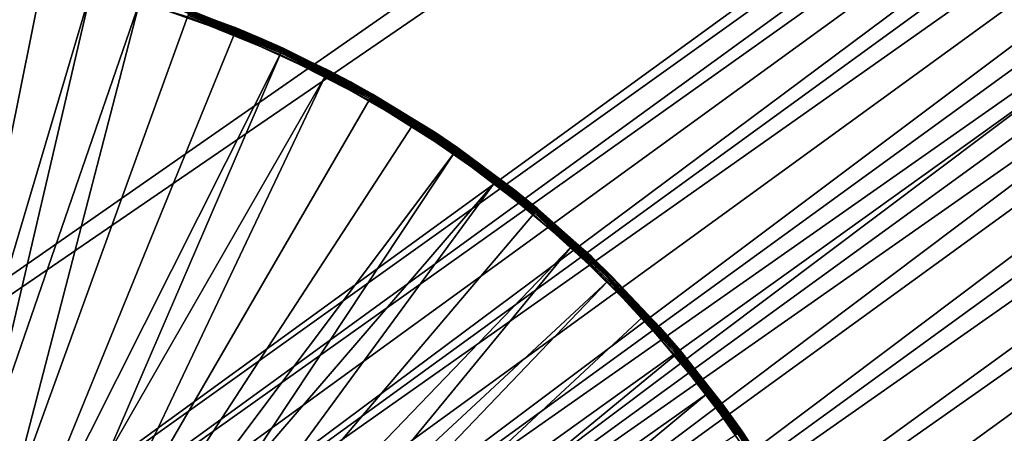
# Model space of a CAD drawing. Extents: x -125 to 125, y -125 to 125.
# Drawn here: x -84 to -80, y -59 to -57 of the extents above; entities that cross this region are included whole.
import ezdxf

# ---------------------------------------------------------------- set-up
doc = ezdxf.new("R2010")
doc.units = 0
doc.header["$MEASUREMENT"] = 0

msp = doc.modelspace()

# ---------------------------------------------------------------- linework, layer by layer
for points in [[(-12.147913, -7.158088, 4), (-94.954216, -58.064499, 4), (-96.036034, -56.257175, 4)], [(-12.147913, -7.158088, 5), (-96.036034, -56.257175, 5), (-94.954216, -58.064499, 5)], [(-12.147913, -7.158088, 4), (-93.838394, -59.851025, 4), (-94.954216, -58.064499, 4)], [(-12.147913, -7.158088, 5), (-94.954216, -58.064499, 5), (-93.838394, -59.851025, 5)], [(-12.147913, -7.158088, 4), (-11.749726, -7.794481, 4), (-93.838394, -59.851025, 4)], [(-12.147913, -7.158088, 5), (-93.838394, -59.851025, 5), (-11.749726, -7.794481, 5)], [(-11.749726, -7.794481, 4), (-92.688957, -61.616116, 4), (-93.838394, -59.851025, 4)], [(-11.749726, -7.794481, 5), (-93.838394, -59.851025, 5), (-92.688957, -61.616116, 5)], [(-11.749726, -7.794481, 4), (-91.506332, -63.359142, 4), (-92.688957, -61.616116, 4)], [(-11.749726, -7.794481, 5), (-92.688957, -61.616116, 5), (-91.506332, -63.359142, 5)], [(-11.749726, -7.794481, 4), (-11.318234, -8.40878, 4), (-91.506332, -63.359142, 4)], [(-11.749726, -7.794481, 5), (-91.506332, -63.359142, 5), (-11.318234, -8.40878, 5)], [(-11.318234, -8.40878, 4), (-90.290924, -65.079475, 4), (-91.506332, -63.359142, 4)], [(-11.318234, -8.40878, 5), (-91.506332, -63.359142, 5), (-90.290924, -65.079475, 5)], [(-11.318234, -8.40878, 4), (-89.043182, -66.776497, 4), (-90.290924, -65.079475, 4)], [(-11.318234, -8.40878, 5), (-90.290924, -65.079475, 5), (-89.043182, -66.776497, 5)], [(-11.318234, -8.40878, 4), (-87.76355, -68.4496, 4), (-89.043182, -66.776497, 4)], [(-11.318234, -8.40878, 5), (-89.043182, -66.776497, 5), (-87.76355, -68.4496, 5)], [(-11.318234, -8.40878, 4), (-10.854659, -8.999243, 4), (-87.76355, -68.4496, 4)], [(-11.318234, -8.40878, 5), (-87.76355, -68.4496, 5), (-10.854659, -8.999243, 5)], [(-10.854659, -8.999243, 4), (-86.452492, -70.09819, 4), (-87.76355, -68.4496, 4)], [(-10.854659, -8.999243, 5), (-87.76355, -68.4496, 5), (-86.452492, -70.09819, 5)], [(-10.854659, -8.999243, 4), (-85.110458, -71.72168, 4), (-86.452492, -70.09819, 4)], [(-10.854659, -8.999243, 5), (-86.452492, -70.09819, 5), (-85.110458, -71.72168, 5)], [(-10.854659, -8.999243, 4), (-83.737946, -73.319473, 4), (-85.110458, -71.72168, 4)], [(-10.854659, -8.999243, 5), (-85.110458, -71.72168, 5), (-83.737946, -73.319473, 5)], [(-10.854659, -8.999243, 4), (-10.360315, -9.564197, 4), (-83.737946, -73.319473, 4)], [(-10.854659, -8.999243, 5), (-83.737946, -73.319473, 5), (-10.360315, -9.564197, 5)], [(-10.360315, -9.564197, 4), (-82.335442, -74.891014, 4), (-83.737946, -73.319473, 4)], [(-10.360315, -9.564197, 5), (-83.737946, -73.319473, 5), (-82.335442, -74.891014, 5)], [(-10.360315, -9.564197, 4), (-80.90345, -76.43573, 4), (-82.335442, -74.891014, 4)], [(-10.360315, -9.564197, 5), (-82.335442, -74.891014, 5), (-80.90345, -76.43573, 5)], [(-10.360315, -9.564197, 4), (-79.44249, -77.953064, 4), (-80.90345, -76.43573, 4)], [(-10.360315, -9.564197, 5), (-80.90345, -76.43573, 5), (-79.44249, -77.953064, 5)], [(-82.99221, -28.464781, 1), (-98.729561, -33.578156, 1), (-85.197083, -60.13715, 1)], [(-82.99221, -28.464781), (-85.197083, -60.13715), (-98.729561, -33.578156)], [(-82.99221, -28.464781, 1), (-85.197083, -60.13715, 1), (-71.810089, -50.410931, 1)], [(-82.99221, -28.464781), (-71.810089, -50.410931), (-85.197083, -60.13715)], [(-71.810089, -50.410931, 1), (-85.197083, -60.13715, 1), (-71.906166, -50.642891, 1)], [(-71.810089, -50.410931), (-71.906166, -50.642891), (-85.197083, -60.13715)], [(-71.906166, -50.642891, 1), (-85.197083, -60.13715, 1), (-84.946785, -60.117451, 1)], [(-71.906166, -50.642891), (-84.946785, -60.117451), (-85.197083, -60.13715)], [(-71.906166, -50.642891, 1), (-84.946785, -60.117451, 1), (-71.964783, -50.88702, 1)], [(-71.906166, -50.642891), (-71.964783, -50.88702), (-84.946785, -60.117451)], [(-71.964783, -50.88702, 1), (-84.946785, -60.117451, 1), (-84.696487, -60.13715, 1)], [(-71.964783, -50.88702), (-84.696487, -60.13715), (-84.946785, -60.117451)], [(-71.964783, -50.88702, 1), (-84.696487, -60.13715, 1), (-84.452354, -60.195763, 1)], [(-71.964783, -50.88702), (-84.452354, -60.195763), (-84.696487, -60.13715)], [(-71.964783, -50.88702, 1), (-84.452354, -60.195763, 1), (-71.984482, -51.137318, 1)], [(-71.964783, -50.88702), (-71.984482, -51.137318), (-84.452354, -60.195763)], [(-71.984482, -51.137318, 1), (-84.452354, -60.195763, 1), (-71.964783, -51.387611, 1)], [(-71.984482, -51.137318), (-71.964783, -51.387611), (-84.452354, -60.195763)], [(-71.964783, -51.387611, 1), (-84.452354, -60.195763, 1), (-84.220398, -60.29184, 1)], [(-71.964783, -51.387611), (-84.220398, -60.29184), (-84.452354, -60.195763)], [(-71.964783, -51.387611, 1), (-84.220398, -60.29184, 1), (-84.006325, -60.423023, 1)], [(-71.964783, -51.387611), (-84.006325, -60.423023), (-84.220398, -60.29184)], [(-71.964783, -51.387611, 1), (-84.006325, -60.423023, 1), (-71.906166, -51.631744, 1)], [(-71.964783, -51.387611), (-71.906166, -51.631744), (-84.006325, -60.423023)], [(-71.906166, -51.631744, 1), (-84.006325, -60.423023, 1), (-71.810089, -51.863701, 1)], [(-71.906166, -51.631744), (-83.815414, -60.586082), (-84.006325, -60.423023)], [(-71.906166, -51.631744), (-71.810089, -51.863701), (-83.815414, -60.586082)], [(-71.810089, -51.863701, 1), (-84.006325, -60.423023, 1), (-83.815414, -60.586082, 1)], [(-71.810089, -51.863701, 1), (-83.815414, -60.586082, 1), (-71.678909, -52.077774, 1)], [(-71.810089, -51.863701), (-83.652359, -60.776997), (-83.815414, -60.586082)], [(-71.810089, -51.863701), (-71.678909, -52.077774), (-83.652359, -60.776997)], [(-71.678909, -52.077774, 1), (-83.815414, -60.586082, 1), (-83.652359, -60.776997, 1)], [(-71.678909, -52.077774, 1), (-83.652359, -60.776997, 1), (-83.521172, -60.991066, 1)], [(-71.678909, -52.077774), (-83.521172, -60.991066), (-83.652359, -60.776997)], [(-71.678909, -52.077774, 1), (-83.521172, -60.991066, 1), (-71.515846, -52.268688, 1)], [(-71.678909, -52.077774), (-71.515846, -52.268688), (-83.521172, -60.991066)], [(-71.324936, -52.431744, 1), (-71.515846, -52.268688, 1), (-83.521172, -60.991066, 1)], [(-71.324936, -52.431744), (-83.521172, -60.991066), (-71.515846, -52.268688)], [(-71.324936, -52.431744, 1), (-83.521172, -60.991066, 1), (-83.425095, -61.223022, 1)], [(-71.324936, -52.431744), (-83.425095, -61.223022), (-83.521172, -60.991066)], [(-71.110863, -52.562927, 1), (-71.324936, -52.431744, 1), (-83.425095, -61.223022, 1)], [(-71.110863, -52.562927), (-83.425095, -61.223022), (-71.324936, -52.431744)], [(-71.110863, -52.562927, 1), (-83.425095, -61.223022, 1), (-83.366486, -61.467155, 1)], [(-71.110863, -52.562927), (-83.366486, -61.467155), (-83.425095, -61.223022)], [(-71.110863, -52.562927, 1), (-83.366486, -61.467155, 1), (-83.346786, -61.717453, 1)], [(-71.110863, -52.562927), (-83.346786, -61.717453), (-83.366486, -61.467155)], [(-70.878906, -52.659008, 1), (-71.110863, -52.562927, 1), (-83.346786, -61.717453, 1)], [(-70.878906, -52.659008), (-83.346786, -61.717453), (-71.110863, -52.562927)], [(-70.878906, -52.659008), (-83.366486, -61.967747), (-83.346786, -61.717453)], [(-70.634773, -52.717617), (-83.366486, -61.967747), (-70.878906, -52.659008)], [(-70.634773, -52.717617, 1), (-70.878906, -52.659008, 1), (-83.346786, -61.717453, 1)], [(-70.134186, -52.717617, 1), (-70.384476, -52.737316, 1), (-83.521172, -62.443836, 1)], [(-70.134186, -52.717617, 1), (-83.521172, -62.443836, 1), (-62.443836, -83.521172, 1)], [(-70.134186, -52.717617), (-83.521172, -62.443836), (-83.425095, -62.21188)], [(-70.134186, -52.717617), (-62.443836, -83.521172), (-83.521172, -62.443836)], [(-70.134186, -52.717617), (-83.425095, -62.21188), (-70.384476, -52.737316)], [(-70.634773, -52.717617, 1), (-83.346786, -61.717453, 1), (-83.366486, -61.967747, 1)], [(-70.384476, -52.737316, 1), (-70.634773, -52.717617, 1), (-83.366486, -61.967747, 1)], [(-70.384476, -52.737316), (-83.366486, -61.967747), (-70.634773, -52.717617)], [(-70.384476, -52.737316, 1), (-83.425095, -62.21188, 1), (-83.521172, -62.443836, 1)], [(-70.384476, -52.737316, 1), (-83.366486, -61.967747, 1), (-83.425095, -62.21188, 1)], [(-70.384476, -52.737316), (-83.425095, -62.21188), (-83.366486, -61.967747)], [(-83.917358, -56.855232, 1), (-84.566948, -60.080952, 1), (-84.351112, -56.783276, 1)], [(-84.133438, -56.814457, 2.4), (-84.762001, -60.471073, 2.4), (-83.703293, -56.905525, 2.4)], [(-83.491661, -56.96524, 1), (-84.566948, -60.080952, 1), (-83.917358, -56.855232, 1)], [(-83.703293, -56.905525, 2.4), (-84.762001, -60.471073, 2.4), (-84.548378, -60.522095, 2.4)], [(-83.703293, -56.905525, 2.4), (-84.548378, -60.522095, 2.4), (-83.282883, -57.034256, 2.4)], [(-83.491661, -56.96524, 1), (-84.321594, -60.158115, 1), (-84.566948, -60.080952, 1)], [(-83.077354, -57.112438, 1), (-84.321594, -60.158115, 1), (-83.491661, -56.96524, 1)], [(-83.367622, -56.979416, 1.012366), (-83.077354, -57.112438, 1), (-83.491661, -56.96524, 1)], [(-83.366531, -56.976147, 1.01852), (-83.066933, -57.086758, 1.01852), (-83.367622, -56.979416, 1.012366)], [(-83.367622, -56.979416, 1.012366), (-83.074722, -57.105949, 1.000829), (-83.077354, -57.112438, 1)], [(-83.367622, -56.979416, 1.012366), (-83.072235, -57.099819, 1.00327), (-83.074722, -57.105949, 1.000829)], [(-83.367622, -56.979416, 1.012366), (-83.07003, -57.094387, 1.007188), (-83.072235, -57.099819, 1.00327)], [(-83.367622, -56.979416, 1.012366), (-83.06823, -57.089951, 1.012366), (-83.07003, -57.094387, 1.007188)], [(-83.367622, -56.979416, 1.012366), (-83.066933, -57.086758, 1.01852), (-83.06823, -57.089951, 1.012366)], [(-83.36599, -56.974525, 1.024147), (-83.066933, -57.086758, 1.01852), (-83.366531, -56.976147, 1.01852)], [(-83.36599, -56.974525, 1.024147), (-83.365814, -56.97398, 1.03), (-83.066292, -57.085175, 1.024147)], [(-83.36599, -56.974525, 1.024147), (-83.066292, -57.085175, 1.024147), (-83.066933, -57.086758, 1.01852)], [(-83.066292, -57.085175, 1.024147), (-83.365814, -56.97398, 1.03), (-82.958405, -57.129822, 1.03)], [(-82.958405, -57.129822, 1.03), (-83.365814, -56.97398, 1.03), (-83.272842, -57.005985, 2.37)], [(-83.282883, -57.034256, 2.4), (-84.548378, -60.522095, 2.4), (-82.875496, -57.199638, 2.4)], [(-82.872574, -57.193272, 2.399171), (-83.28054, -57.027657, 2.399171), (-83.282883, -57.034256, 2.4)], [(-82.872574, -57.193272, 2.399171), (-83.282883, -57.034256, 2.4), (-82.875496, -57.199638, 2.4)], [(-82.86982, -57.187256, 2.39673), (-83.27832, -57.02142, 2.39673), (-83.28054, -57.027657, 2.399171)], [(-82.86982, -57.187256, 2.39673), (-83.28054, -57.027657, 2.399171), (-82.872574, -57.193272, 2.399171)], [(-82.867371, -57.181927, 2.392812), (-83.27636, -57.015896, 2.392812), (-83.27832, -57.02142, 2.39673)], [(-82.867371, -57.181927, 2.392812), (-83.27832, -57.02142, 2.39673), (-82.86982, -57.187256, 2.39673)], [(-82.865379, -57.177574, 2.387634), (-83.274757, -57.011383, 2.387634), (-83.27636, -57.015896, 2.392812)], [(-82.865379, -57.177574, 2.387634), (-83.27636, -57.015896, 2.392812), (-82.867371, -57.181927, 2.392812)], [(-82.863945, -57.174442, 2.38148), (-83.273605, -57.008137, 2.38148), (-83.274757, -57.011383, 2.387634)], [(-82.863945, -57.174442, 2.38148), (-83.274757, -57.011383, 2.387634), (-82.865379, -57.177574, 2.387634)], [(-82.863945, -57.174442, 2.38148), (-83.273033, -57.006531, 2.375853), (-83.273605, -57.008137, 2.38148)], [(-82.863228, -57.17289, 2.375853), (-83.272842, -57.005985, 2.37), (-83.273033, -57.006531, 2.375853)], [(-82.863228, -57.17289, 2.375853), (-83.273033, -57.006531, 2.375853), (-82.863945, -57.174442, 2.38148)], [(-82.863228, -57.17289, 2.375853), (-82.862991, -57.172367, 2.37), (-83.272842, -57.005985, 2.37)], [(-82.958405, -57.129822, 1.03), (-83.272842, -57.005985, 2.37), (-82.862991, -57.172367, 2.37)], [(-83.06823, -57.089951, 1.012366), (-82.960686, -57.135078, 1.012366), (-83.07003, -57.094387, 1.007188)], [(-83.066933, -57.086758, 1.01852), (-82.960686, -57.135078, 1.012366), (-83.06823, -57.089951, 1.012366)], [(-83.066292, -57.085175, 1.024147), (-82.959312, -57.131916, 1.01852), (-83.066933, -57.086758, 1.01852)], [(-83.066933, -57.086758, 1.01852), (-82.959312, -57.131916, 1.01852), (-82.960686, -57.135078, 1.012366)], [(-83.066292, -57.085175, 1.024147), (-82.958405, -57.129822, 1.03), (-82.958633, -57.130348, 1.024147)], [(-83.066292, -57.085175, 1.024147), (-82.958633, -57.130348, 1.024147), (-82.959312, -57.131916, 1.01852)], [(-82.677681, -57.295677, 1), (-84.321594, -60.158115, 1), (-83.077354, -57.112438, 1)], [(-83.074722, -57.105949, 1.000829), (-82.960686, -57.135078, 1.012366), (-83.077354, -57.112438, 1)], [(-82.960686, -57.135078, 1.012366), (-82.677681, -57.295677, 1), (-83.077354, -57.112438, 1)], [(-83.072235, -57.099819, 1.00327), (-82.960686, -57.135078, 1.012366), (-83.074722, -57.105949, 1.000829)], [(-83.07003, -57.094387, 1.007188), (-82.960686, -57.135078, 1.012366), (-83.072235, -57.099819, 1.00327)], [(-82.959312, -57.131916, 1.01852), (-82.666603, -57.274086, 1.012366), (-82.960686, -57.135078, 1.012366)], [(-82.958633, -57.130348, 1.024147), (-82.664246, -57.269501, 1.024147), (-82.959312, -57.131916, 1.01852)], [(-82.959312, -57.131916, 1.01852), (-82.665024, -57.271019, 1.01852), (-82.666603, -57.274086, 1.012366)], [(-82.959312, -57.131916, 1.01852), (-82.664246, -57.269501, 1.024147), (-82.665024, -57.271019, 1.01852)], [(-82.958633, -57.130348, 1.024147), (-82.958405, -57.129822, 1.03), (-82.664246, -57.269501, 1.024147)], [(-82.664246, -57.269501, 1.024147), (-82.958405, -57.129822, 1.03), (-82.566132, -57.320576, 1.03)], [(-82.566132, -57.320576, 1.03), (-82.958405, -57.129822, 1.03), (-82.862991, -57.172367, 2.37)], [(-82.960686, -57.135078, 1.012366), (-82.674484, -57.289448, 1.000829), (-82.677681, -57.295677, 1)], [(-82.960686, -57.135078, 1.012366), (-82.666603, -57.274086, 1.012366), (-82.668785, -57.278343, 1.007188)], [(-82.960686, -57.135078, 1.012366), (-82.671463, -57.283562, 1.00327), (-82.674484, -57.289448, 1.000829)], [(-82.960686, -57.135078, 1.012366), (-82.668785, -57.278343, 1.007188), (-82.671463, -57.283562, 1.00327)], [(-82.470581, -57.376301, 2.38148), (-82.863945, -57.174442, 2.38148), (-82.865379, -57.177574, 2.387634)], [(-82.470581, -57.376301, 2.38148), (-82.863228, -57.17289, 2.375853), (-82.863945, -57.174442, 2.38148)], [(-82.863228, -57.17289, 2.375853), (-82.469452, -57.374317, 2.37), (-82.862991, -57.172367, 2.37)], [(-82.469734, -57.374817, 2.375853), (-82.469452, -57.374317, 2.37), (-82.863228, -57.17289, 2.375853)], [(-82.469734, -57.374817, 2.375853), (-82.863228, -57.17289, 2.375853), (-82.470581, -57.376301, 2.38148)], [(-82.566132, -57.320576, 1.03), (-82.862991, -57.172367, 2.37), (-82.469452, -57.374317, 2.37)], [(-82.875496, -57.199638, 2.4), (-84.548378, -60.522095, 2.4), (-84.346863, -60.60944, 2.4)], [(-82.875496, -57.199638, 2.4), (-84.346863, -60.60944, 2.4), (-82.484314, -57.400375, 2.4)], [(-82.480843, -57.394295, 2.399171), (-82.872574, -57.193272, 2.399171), (-82.875496, -57.199638, 2.4)], [(-82.480843, -57.394295, 2.399171), (-82.875496, -57.199638, 2.4), (-82.484314, -57.400375, 2.4)], [(-82.477562, -57.388546, 2.39673), (-82.86982, -57.187256, 2.39673), (-82.872574, -57.193272, 2.399171)], [(-82.477562, -57.388546, 2.39673), (-82.872574, -57.193272, 2.399171), (-82.480843, -57.394295, 2.399171)], [(-82.474663, -57.383453, 2.392812), (-82.867371, -57.181927, 2.392812), (-82.86982, -57.187256, 2.39673)], [(-82.474663, -57.383453, 2.392812), (-82.86982, -57.187256, 2.39673), (-82.477562, -57.388546, 2.39673)], [(-82.47229, -57.379295, 2.387634), (-82.865379, -57.177574, 2.387634), (-82.867371, -57.181927, 2.392812)], [(-82.47229, -57.379295, 2.387634), (-82.867371, -57.181927, 2.392812), (-82.474663, -57.383453, 2.392812)], [(-82.470581, -57.376301, 2.38148), (-82.865379, -57.177574, 2.387634), (-82.47229, -57.379295, 2.387634)], [(-82.677681, -57.295677, 1), (-84.090889, -60.271824, 1), (-84.321594, -60.158115, 1)], [(-82.295761, -57.513527, 1), (-84.090889, -60.271824, 1), (-82.677681, -57.295677, 1)], [(-82.674484, -57.289448, 1.000829), (-82.568863, -57.325615, 1.012366), (-82.677681, -57.295677, 1)], [(-82.568863, -57.325615, 1.012366), (-82.295761, -57.513527, 1), (-82.677681, -57.295677, 1)], [(-82.671463, -57.283562, 1.00327), (-82.568863, -57.325615, 1.012366), (-82.674484, -57.289448, 1.000829)], [(-82.668785, -57.278343, 1.007188), (-82.568863, -57.325615, 1.012366), (-82.671463, -57.283562, 1.00327)], [(-82.666603, -57.274086, 1.012366), (-82.568863, -57.325615, 1.012366), (-82.668785, -57.278343, 1.007188)], [(-82.665024, -57.271019, 1.01852), (-82.568863, -57.325615, 1.012366), (-82.666603, -57.274086, 1.012366)], [(-82.664246, -57.269501, 1.024147), (-82.566406, -57.321083, 1.024147), (-82.665024, -57.271019, 1.01852)], [(-82.665024, -57.271019, 1.01852), (-82.567223, -57.322586, 1.01852), (-82.568863, -57.325615, 1.012366)], [(-82.665024, -57.271019, 1.01852), (-82.566406, -57.321083, 1.024147), (-82.567223, -57.322586, 1.01852)], [(-82.664246, -57.269501, 1.024147), (-82.566132, -57.320576, 1.03), (-82.566406, -57.321083, 1.024147)], [(-82.567223, -57.322586, 1.01852), (-82.295761, -57.513527, 1), (-82.568863, -57.325615, 1.012366)], [(-82.566406, -57.321083, 1.024147), (-82.295761, -57.513527, 1), (-82.567223, -57.322586, 1.01852)], [(-82.566406, -57.321083, 1.024147), (-82.566132, -57.320576, 1.03), (-82.295761, -57.513527, 1)], [(-82.566132, -57.320576, 1.03), (-82.191978, -57.544796, 1.03), (-82.295761, -57.513527, 1)], [(-82.191978, -57.544796, 1.03), (-82.566132, -57.320576, 1.03), (-82.469452, -57.374317, 2.37)], [(-82.108414, -57.62915, 2.399171), (-82.477562, -57.388546, 2.39673), (-82.480843, -57.394295, 2.399171)], [(-82.101295, -57.6189, 2.392812), (-82.474663, -57.383453, 2.392812), (-82.477562, -57.388546, 2.39673)], [(-82.104637, -57.623714, 2.39673), (-82.477562, -57.388546, 2.39673), (-82.108414, -57.62915, 2.399171)], [(-82.101295, -57.6189, 2.392812), (-82.477562, -57.388546, 2.39673), (-82.104637, -57.623714, 2.39673)], [(-82.101295, -57.6189, 2.392812), (-82.47229, -57.379295, 2.387634), (-82.474663, -57.383453, 2.392812)], [(-82.096596, -57.612137, 2.38148), (-82.470581, -57.376301, 2.38148), (-82.47229, -57.379295, 2.387634)], [(-82.098564, -57.614967, 2.387634), (-82.47229, -57.379295, 2.387634), (-82.101295, -57.6189, 2.392812)], [(-82.096596, -57.612137, 2.38148), (-82.47229, -57.379295, 2.387634), (-82.098564, -57.614967, 2.387634)], [(-82.095627, -57.610733, 2.375853), (-82.469734, -57.374817, 2.375853), (-82.470581, -57.376301, 2.38148)], [(-82.095627, -57.610733, 2.375853), (-82.470581, -57.376301, 2.38148), (-82.096596, -57.612137, 2.38148)], [(-82.469734, -57.374817, 2.375853), (-82.095299, -57.61026, 2.37), (-82.469452, -57.374317, 2.37)], [(-82.095627, -57.610733, 2.375853), (-82.095299, -57.61026, 2.37), (-82.469734, -57.374817, 2.375853)], [(-82.191978, -57.544796, 1.03), (-82.469452, -57.374317, 2.37), (-82.095299, -57.61026, 2.37)], [(-82.484314, -57.400375, 2.4), (-84.346863, -60.60944, 2.4), (-82.112404, -57.634903, 2.4)], [(-82.108414, -57.62915, 2.399171), (-82.480843, -57.394295, 2.399171), (-82.484314, -57.400375, 2.4)], [(-82.108414, -57.62915, 2.399171), (-82.484314, -57.400375, 2.4), (-82.112404, -57.634903, 2.4)], [(-81.934593, -57.764275, 1), (-84.090889, -60.271824, 1), (-82.295761, -57.513527, 1)], [(-82.195137, -57.549576, 1.012366), (-81.934593, -57.764275, 1), (-82.295761, -57.513527, 1)], [(-82.193237, -57.546703, 1.01852), (-82.195137, -57.549576, 1.012366), (-82.295761, -57.513527, 1)], [(-82.192299, -57.545277, 1.024147), (-82.295761, -57.513527, 1), (-82.191978, -57.544796, 1.03)], [(-82.192299, -57.545277, 1.024147), (-82.193237, -57.546703, 1.01852), (-82.295761, -57.513527, 1)], [(-82.193237, -57.546703, 1.01852), (-81.934593, -57.764275, 1), (-82.195137, -57.549576, 1.012366)], [(-82.192299, -57.545277, 1.024147), (-81.934593, -57.764275, 1), (-82.193237, -57.546703, 1.01852)], [(-82.192299, -57.545277, 1.024147), (-82.191978, -57.544796, 1.03), (-81.934593, -57.764275, 1)], [(-82.191978, -57.544796, 1.03), (-81.838791, -57.80077, 1.03), (-81.934593, -57.764275, 1)], [(-81.838791, -57.80077, 1.03), (-82.191978, -57.544796, 1.03), (-82.095299, -57.61026, 2.37)], [(-82.112404, -57.634903, 2.4), (-84.346863, -60.60944, 2.4), (-84.163574, -60.73045, 2.4)], [(-82.112404, -57.634903, 2.4), (-84.163574, -60.73045, 2.4), (-81.76268, -57.901382, 2.4)], [(-81.758194, -57.896004, 2.399171), (-82.108414, -57.62915, 2.399171), (-82.112404, -57.634903, 2.4)], [(-81.758194, -57.896004, 2.399171), (-82.112404, -57.634903, 2.4), (-81.76268, -57.901382, 2.4)], [(-81.753952, -57.890926, 2.39673), (-82.104637, -57.623714, 2.39673), (-82.108414, -57.62915, 2.399171)], [(-81.753952, -57.890926, 2.39673), (-82.108414, -57.62915, 2.399171), (-81.758194, -57.896004, 2.399171)], [(-81.753952, -57.890926, 2.39673), (-82.101295, -57.6189, 2.392812), (-82.104637, -57.623714, 2.39673)], [(-81.747131, -57.882748, 2.387634), (-82.098564, -57.614967, 2.387634), (-82.101295, -57.6189, 2.392812)], [(-81.750198, -57.886421, 2.392812), (-82.101295, -57.6189, 2.392812), (-81.753952, -57.890926, 2.39673)], [(-81.747131, -57.882748, 2.387634), (-82.101295, -57.6189, 2.392812), (-81.750198, -57.886421, 2.392812)], [(-81.747131, -57.882748, 2.387634), (-82.096596, -57.612137, 2.38148), (-82.098564, -57.614967, 2.387634)], [(-81.743828, -57.878792, 2.375853), (-82.095627, -57.610733, 2.375853), (-82.096596, -57.612137, 2.38148)], [(-81.744926, -57.8801, 2.38148), (-82.096596, -57.612137, 2.38148), (-81.747131, -57.882748, 2.387634)], [(-81.743828, -57.878792, 2.375853), (-82.096596, -57.612137, 2.38148), (-81.744926, -57.8801, 2.38148)], [(-81.743828, -57.878792, 2.375853), (-82.095299, -57.61026, 2.37), (-82.095627, -57.610733, 2.375853)], [(-81.743828, -57.878792, 2.375853), (-81.743462, -57.878349, 2.37), (-82.095299, -57.61026, 2.37)], [(-81.838791, -57.80077, 1.03), (-82.095299, -57.61026, 2.37), (-81.743462, -57.878349, 2.37)], [(-81.934593, -57.764275, 1), (-83.880241, -60.419418, 1), (-84.090889, -60.271824, 1)], [(-81.597, -58.045959, 1), (-83.880241, -60.419418, 1), (-81.934593, -57.764275, 1)], [(-81.842354, -57.80526, 1.012366), (-81.597, -58.045959, 1), (-81.934593, -57.764275, 1)], [(-81.84021, -57.802559, 1.01852), (-81.842354, -57.80526, 1.012366), (-81.934593, -57.764275, 1)], [(-81.839149, -57.801224, 1.024147), (-81.934593, -57.764275, 1), (-81.838791, -57.80077, 1.03)], [(-81.839149, -57.801224, 1.024147), (-81.84021, -57.802559, 1.01852), (-81.934593, -57.764275, 1)], [(-81.84021, -57.802559, 1.01852), (-81.597, -58.045959, 1), (-81.842354, -57.80526, 1.012366)], [(-81.839149, -57.801224, 1.024147), (-81.597, -58.045959, 1), (-81.84021, -57.802559, 1.01852)], [(-81.839149, -57.801224, 1.024147), (-81.838791, -57.80077, 1.03), (-81.597, -58.045959, 1)], [(-81.838791, -57.80077, 1.03), (-81.509254, -58.086555, 1.03), (-81.597, -58.045959, 1)], [(-81.509254, -58.086555, 1.03), (-81.838791, -57.80077, 1.03), (-81.743462, -57.878349, 2.37)], [(-81.76268, -57.901382, 2.4), (-84.163574, -60.73045, 2.4), (-81.437874, -58.197727, 2.4)], [(-81.758194, -57.896004, 2.399171), (-81.76268, -57.901382, 2.4), (-81.437874, -58.197727, 2.4)], [(-81.43293, -58.192768, 2.399171), (-81.753952, -57.890926, 2.39673), (-81.758194, -57.896004, 2.399171)], [(-81.43293, -58.192768, 2.399171), (-81.758194, -57.896004, 2.399171), (-81.437874, -58.197727, 2.4)], [(-81.428261, -58.18808, 2.39673), (-81.750198, -57.886421, 2.392812), (-81.753952, -57.890926, 2.39673)], [(-81.428261, -58.18808, 2.39673), (-81.753952, -57.890926, 2.39673), (-81.43293, -58.192768, 2.399171)], [(-81.420738, -58.180538, 2.387634), (-81.747131, -57.882748, 2.387634), (-81.750198, -57.886421, 2.392812)], [(-81.424118, -58.183929, 2.392812), (-81.750198, -57.886421, 2.392812), (-81.428261, -58.18808, 2.39673)], [(-81.420738, -58.180538, 2.387634), (-81.750198, -57.886421, 2.392812), (-81.424118, -58.183929, 2.392812)], [(-81.418304, -58.178097, 2.38148), (-81.744926, -57.8801, 2.38148), (-81.747131, -57.882748, 2.387634)], [(-81.418304, -58.178097, 2.38148), (-81.747131, -57.882748, 2.387634), (-81.420738, -58.180538, 2.387634)], [(-81.417099, -58.176888, 2.375853), (-81.743828, -57.878792, 2.375853), (-81.744926, -57.8801, 2.38148)], [(-81.417099, -58.176888, 2.375853), (-81.744926, -57.8801, 2.38148), (-81.418304, -58.178097, 2.38148)], [(-81.417099, -58.176888, 2.375853), (-81.743462, -57.878349, 2.37), (-81.743828, -57.878792, 2.375853)], [(-81.417099, -58.176888, 2.375853), (-81.416695, -58.176479, 2.37), (-81.743462, -57.878349, 2.37)], [(-81.509254, -58.086555, 1.03), (-81.743462, -57.878349, 2.37), (-81.416695, -58.176479, 2.37)], [(-81.597, -58.045959, 1), (-83.694595, -60.597439, 1), (-83.880241, -60.419418, 1)], [(-81.285622, -58.35638, 1), (-83.694595, -60.597439, 1), (-81.597, -58.045959, 1)], [(-81.513199, -58.090714, 1.012366), (-81.285622, -58.35638, 1), (-81.597, -58.045959, 1)], [(-81.510826, -58.088211, 1.01852), (-81.513199, -58.090714, 1.012366), (-81.597, -58.045959, 1)], [(-81.509651, -58.086971, 1.024147), (-81.597, -58.045959, 1), (-81.509254, -58.086555, 1.03)], [(-81.509651, -58.086971, 1.024147), (-81.510826, -58.088211, 1.01852), (-81.597, -58.045959, 1)], [(-81.510826, -58.088211, 1.01852), (-81.285622, -58.35638, 1), (-81.513199, -58.090714, 1.012366)], [(-81.509651, -58.086971, 1.024147), (-81.285622, -58.35638, 1), (-81.510826, -58.088211, 1.01852)], [(-81.509651, -58.086971, 1.024147), (-81.509254, -58.086555, 1.03), (-81.285622, -58.35638, 1)], [(-81.509254, -58.086555, 1.03), (-81.205887, -58.399971, 1.03), (-81.285622, -58.35638, 1)], [(-81.205887, -58.399971, 1.03), (-81.509254, -58.086555, 1.03), (-81.416695, -58.176479, 2.37)], [(-81.437874, -58.197727, 2.4), (-84.163574, -60.73045, 2.4), (-84.004074, -60.881447, 2.4)], [(-81.437874, -58.197727, 2.4), (-84.004074, -60.881447, 2.4), (-81.140533, -58.521618, 2.4)], [(-81.13517, -58.517113, 2.399171), (-81.43293, -58.192768, 2.399171), (-81.437874, -58.197727, 2.4)], [(-81.13517, -58.517113, 2.399171), (-81.437874, -58.197727, 2.4), (-81.140533, -58.521618, 2.4)], [(-81.130104, -58.512859, 2.39673), (-81.428261, -58.18808, 2.39673), (-81.43293, -58.192768, 2.399171)], [(-81.130104, -58.512859, 2.39673), (-81.43293, -58.192768, 2.399171), (-81.13517, -58.517113, 2.399171)], [(-81.12561, -58.50909, 2.392812), (-81.424118, -58.183929, 2.392812), (-81.428261, -58.18808, 2.39673)], [(-81.12561, -58.50909, 2.392812), (-81.428261, -58.18808, 2.39673), (-81.130104, -58.512859, 2.39673)], [(-81.121948, -58.506012, 2.387634), (-81.420738, -58.180538, 2.387634), (-81.424118, -58.183929, 2.392812)], [(-81.121948, -58.506012, 2.387634), (-81.424118, -58.183929, 2.392812), (-81.12561, -58.50909, 2.392812)], [(-81.119308, -58.503796, 2.38148), (-81.418304, -58.178097, 2.38148), (-81.420738, -58.180538, 2.387634)], [(-81.119308, -58.503796, 2.38148), (-81.420738, -58.180538, 2.387634), (-81.121948, -58.506012, 2.387634)], [(-81.117996, -58.502697, 2.375853), (-81.417099, -58.176888, 2.375853), (-81.418304, -58.178097, 2.38148)], [(-81.117996, -58.502697, 2.375853), (-81.418304, -58.178097, 2.38148), (-81.119308, -58.503796, 2.38148)], [(-81.117996, -58.502697, 2.375853), (-81.416695, -58.176479, 2.37), (-81.417099, -58.176888, 2.375853)], [(-81.117996, -58.502697, 2.375853), (-81.117561, -58.502327, 2.37), (-81.416695, -58.176479, 2.37)], [(-81.205887, -58.399971, 1.03), (-81.416695, -58.176479, 2.37), (-81.117561, -58.502327, 2.37)], [(-81.002899, -58.693108, 1), (-83.694595, -60.597439, 1), (-81.285622, -58.35638, 1)], [(-81.210175, -58.403774, 1.012366), (-81.002899, -58.693108, 1), (-81.285622, -58.35638, 1)], [(-81.207596, -58.401485, 1.01852), (-81.210175, -58.403774, 1.012366), (-81.285622, -58.35638, 1)], [(-81.206314, -58.400352, 1.024147), (-81.285622, -58.35638, 1), (-81.205887, -58.399971, 1.03)], [(-81.206314, -58.400352, 1.024147), (-81.207596, -58.401485, 1.01852), (-81.285622, -58.35638, 1)], [(-81.207596, -58.401485, 1.01852), (-81.002899, -58.693108, 1), (-81.210175, -58.403774, 1.012366)], [(-81.206314, -58.400352, 1.024147), (-81.002899, -58.693108, 1), (-81.207596, -58.401485, 1.01852)], [(-81.206314, -58.400352, 1.024147), (-81.205887, -58.399971, 1.03), (-81.002899, -58.693108, 1)], [(-81.205887, -58.399971, 1.03), (-80.930984, -58.738636, 1.03), (-81.002899, -58.693108, 1)], [(-80.930984, -58.738636, 1.03), (-81.205887, -58.399971, 1.03), (-81.117561, -58.502327, 2.37)], [(-81.13517, -58.517113, 2.399171), (-81.140533, -58.521618, 2.4), (-80.872978, -58.870522, 2.4)], [(-80.861816, -58.862717, 2.39673), (-81.130104, -58.512859, 2.39673), (-81.13517, -58.517113, 2.399171)], [(-80.867241, -58.866508, 2.399171), (-81.13517, -58.517113, 2.399171), (-80.872978, -58.870522, 2.4)], [(-80.861816, -58.862717, 2.39673), (-81.13517, -58.517113, 2.399171), (-80.867241, -58.866508, 2.399171)], [(-80.861816, -58.862717, 2.39673), (-81.12561, -58.50909, 2.392812), (-81.130104, -58.512859, 2.39673)], [(-80.85701, -58.85936, 2.392812), (-81.121948, -58.506012, 2.387634), (-81.12561, -58.50909, 2.392812)], [(-80.85701, -58.85936, 2.392812), (-81.12561, -58.50909, 2.392812), (-80.861816, -58.862717, 2.39673)], [(-80.850258, -58.854645, 2.38148), (-81.119308, -58.503796, 2.38148), (-81.121948, -58.506012, 2.387634)], [(-80.853088, -58.856617, 2.387634), (-81.121948, -58.506012, 2.387634), (-80.85701, -58.85936, 2.392812)], [(-80.850258, -58.854645, 2.38148), (-81.121948, -58.506012, 2.387634), (-80.853088, -58.856617, 2.387634)], [(-80.848862, -58.853664, 2.375853), (-81.117996, -58.502697, 2.375853), (-81.119308, -58.503796, 2.38148)], [(-80.848862, -58.853664, 2.375853), (-81.119308, -58.503796, 2.38148), (-80.850258, -58.854645, 2.38148)], [(-80.848862, -58.853664, 2.375853), (-81.117561, -58.502327, 2.37), (-81.117996, -58.502697, 2.375853)], [(-80.848862, -58.853664, 2.375853), (-80.848389, -58.853336, 2.37), (-81.117561, -58.502327, 2.37)], [(-80.930984, -58.738636, 1.03), (-81.117561, -58.502327, 2.37), (-80.848389, -58.853336, 2.37)], [(-81.140533, -58.521618, 2.4), (-84.004074, -60.881447, 2.4), (-80.872978, -58.870522, 2.4)], [(-81.002899, -58.693108, 1), (-83.538307, -60.801708, 1), (-83.694595, -60.597439, 1)], [(-80.751038, -59.053505, 1), (-83.538307, -60.801708, 1), (-81.002899, -58.693108, 1)], [(-80.935585, -58.74205, 1.012366), (-80.751038, -59.053505, 1), (-81.002899, -58.693108, 1)], [(-80.932816, -58.739998, 1.01852), (-80.935585, -58.74205, 1.012366), (-81.002899, -58.693108, 1)], [(-80.93145, -58.738979, 1.024147), (-81.002899, -58.693108, 1), (-80.930984, -58.738636, 1.03)], [(-80.93145, -58.738979, 1.024147), (-80.932816, -58.739998, 1.01852), (-81.002899, -58.693108, 1)], [(-80.932816, -58.739998, 1.01852), (-80.751038, -59.053505, 1), (-80.935585, -58.74205, 1.012366)], [(-80.93145, -58.738979, 1.024147), (-80.751038, -59.053505, 1), (-80.932816, -58.739998, 1.01852)], [(-80.93145, -58.738979, 1.024147), (-80.930984, -58.738636, 1.03), (-80.751038, -59.053505, 1)], [(-80.930984, -58.738636, 1.03), (-80.686646, -59.099972, 1.03), (-80.751038, -59.053505, 1)], [(-80.686646, -59.099972, 1.03), (-80.930984, -58.738636, 1.03), (-80.848389, -58.853336, 2.37)], [(-80.625504, -59.234921, 2.39673), (-80.861816, -58.862717, 2.39673), (-80.867241, -58.866508, 2.399171)], [(-80.620415, -59.231998, 2.392812), (-80.85701, -58.85936, 2.392812), (-80.861816, -58.862717, 2.39673)], [(-80.620415, -59.231998, 2.392812), (-80.861816, -58.862717, 2.39673), (-80.625504, -59.234921, 2.39673)], [(-80.616264, -59.229614, 2.387634), (-80.853088, -58.856617, 2.387634), (-80.85701, -58.85936, 2.392812)], [(-80.616264, -59.229614, 2.387634), (-80.85701, -58.85936, 2.392812), (-80.620415, -59.231998, 2.392812)], [(-80.616264, -59.229614, 2.387634), (-80.850258, -58.854645, 2.38148), (-80.853088, -58.856617, 2.387634)], [(-80.611794, -59.227047, 2.375853), (-80.848862, -58.853664, 2.375853), (-80.850258, -58.854645, 2.38148)], [(-80.613274, -59.227898, 2.38148), (-80.850258, -58.854645, 2.38148), (-80.616264, -59.229614, 2.387634)], [(-80.611794, -59.227047, 2.375853), (-80.850258, -58.854645, 2.38148), (-80.613274, -59.227898, 2.38148)], [(-80.611794, -59.227047, 2.375853), (-80.848389, -58.853336, 2.37), (-80.848862, -58.853664, 2.375853)], [(-80.611794, -59.227047, 2.375853), (-80.611298, -59.226761, 2.37), (-80.848389, -58.853336, 2.37)], [(-80.686646, -59.099972, 1.03), (-80.848389, -58.853336, 2.37), (-80.611298, -59.226761, 2.37)]]:
    msp.add_3dface(points)

doc.saveas('drawing.dxf')
